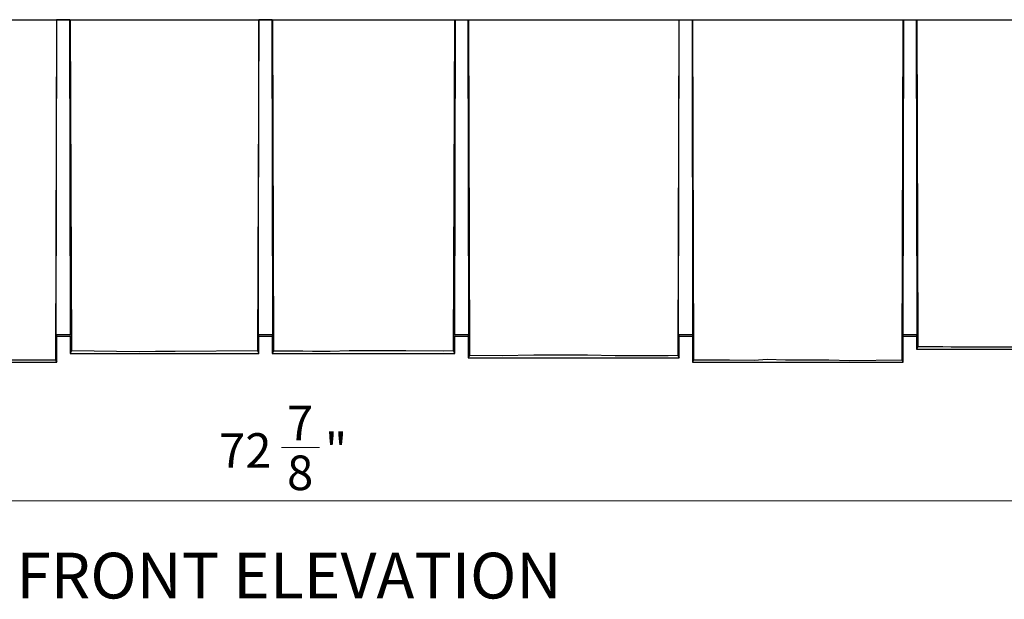
# Model space of a CAD drawing. Units: inches. Extents: x 0.5 to 10.9, y -9.2 to -1.6.
# Drawn here: x 4.8 to 7.6, y -5.1 to -3.4 of the extents above; entities that cross this region are included whole.
import ezdxf

# ---------------------------------------------------------------- set-up
doc = ezdxf.new("R2010")
doc.units = ezdxf.units.IN
doc.header["$MEASUREMENT"] = 0
doc.layers.add('Layer 1', color=7, linetype='Continuous', lineweight=0)

msp = doc.modelspace()

# ---------------------------------------------------------------- linework, layer by layer
at = {"layer": 'Layer 1', "color": 18, "lineweight": 25, "true_color": 0x010101}
for points in [[(4.6223, -3.4047), (4.6223, -3.4047), (4.8627, -3.4042), (4.8627, -3.4042)], [(4.8627, -3.4042), (4.8627, -3.4042), (4.8598, -4.3718), (4.8598, -4.3718)], [(4.8617, -4.3005), (4.8617, -4.3005), (4.8633, -3.4047), (4.8633, -3.4047)], [(4.8633, -3.4047), (4.8633, -3.4047), (4.8627, -3.4042), (4.8627, -3.4042)], [(4.8627, -3.4042), (4.8627, -3.4042), (4.9013, -3.4042), (4.9013, -3.4042)], [(4.9008, -3.4047), (4.9008, -3.4047), (4.8633, -3.4047), (4.8633, -3.4047)], [(4.9008, -3.4047), (4.9008, -3.4047), (4.9013, -3.4042), (4.9013, -3.4042)], [(4.9023, -4.3005), (4.9023, -4.3005), (4.9008, -3.4047), (4.9008, -3.4047)], [(4.9013, -3.4042), (4.9013, -3.4042), (4.9047, -4.3458), (4.9047, -4.3458)], [(4.9013, -3.4042), (4.9013, -3.4042), (5.0977, -3.4047), (5.0977, -3.4047)], [(5.0977, -3.4047), (5.0977, -3.4047), (5.1437, -3.4047), (5.1437, -3.4047)], [(5.1437, -3.4047), (5.1437, -3.4047), (5.1997, -3.4047), (5.1997, -3.4047)], [(5.1997, -3.4047), (5.1997, -3.4047), (5.4376, -3.4042), (5.4376, -3.4042)], [(5.4376, -3.4042), (5.4376, -3.4042), (5.4342, -4.3456), (5.4342, -4.3456)], [(5.4366, -4.3005), (5.4366, -4.3005), (5.4382, -3.4047), (5.4382, -3.4047)], [(5.4382, -3.4047), (5.4382, -3.4047), (5.4376, -3.4042), (5.4376, -3.4042)], [(5.4376, -3.4042), (5.4376, -3.4042), (5.4762, -3.4042), (5.4762, -3.4042)], [(5.4757, -3.4047), (5.4757, -3.4047), (5.4382, -3.4047), (5.4382, -3.4047)], [(5.4757, -3.4047), (5.4757, -3.4047), (5.4762, -3.4042), (5.4762, -3.4042)], [(5.4772, -4.3005), (5.4772, -4.3005), (5.4757, -3.4047), (5.4757, -3.4047)], [(5.4762, -3.4042), (5.4762, -3.4042), (5.5634, -3.4047), (5.5634, -3.4047)], [(5.4762, -3.4042), (5.4762, -3.4042), (5.4793, -4.3463), (5.4793, -4.3463)], [(5.5634, -3.4047), (5.5634, -3.4047), (5.5906, -3.4047), (5.5906, -3.4047)], [(5.5906, -3.4047), (5.5906, -3.4047), (5.641, -3.4047), (5.641, -3.4047)], [(5.641, -3.4047), (5.641, -3.4047), (5.6945, -3.4047), (5.6945, -3.4047)], [(5.6945, -3.4047), (5.6945, -3.4047), (5.8556, -3.4047), (5.8556, -3.4047)], [(5.8556, -3.4047), (5.8556, -3.4047), (5.9632, -3.4047), (5.9632, -3.4047)], [(5.9632, -3.4047), (5.9632, -3.4047), (5.9951, -3.4047), (5.9951, -3.4047)], [(5.9917, -4.3457), (5.9917, -4.3457), (5.9951, -3.4047), (5.9951, -3.4047)], [(5.9957, -3.4047), (5.9957, -3.4047), (5.9941, -4.3005), (5.9941, -4.3005)], [(5.9951, -3.4047), (5.9951, -3.4047), (6.0337, -3.4047), (6.0337, -3.4047)], [(6.0347, -4.3005), (6.0347, -4.3005), (6.0332, -3.4047), (6.0332, -3.4047)], [(6.0337, -3.4047), (6.0337, -3.4047), (6.1298, -3.4047), (6.1298, -3.4047)], [(6.0337, -3.4047), (6.0337, -3.4047), (6.037, -4.3584), (6.037, -4.3584)], [(6.1298, -3.4047), (6.1298, -3.4047), (6.2203, -3.4047), (6.2203, -3.4047)], [(6.2203, -3.4047), (6.2203, -3.4047), (6.3727, -3.4047), (6.3727, -3.4047)], [(6.3727, -3.4047), (6.3727, -3.4047), (6.4514, -3.4047), (6.4514, -3.4047)], [(6.4514, -3.4047), (6.4514, -3.4047), (6.6014, -3.4047), (6.6014, -3.4047)], [(6.6014, -3.4047), (6.6014, -3.4047), (6.6326, -3.4047), (6.6326, -3.4047)], [(6.6326, -3.4047), (6.6326, -3.4047), (6.6293, -4.3585), (6.6293, -4.3585)], [(6.6316, -4.3005), (6.6316, -4.3005), (6.6332, -3.4047), (6.6332, -3.4047)], [(6.6326, -3.4047), (6.6326, -3.4047), (6.6712, -3.4047), (6.6712, -3.4047)], [(6.6722, -4.3005), (6.6722, -4.3005), (6.6707, -3.4047), (6.6707, -3.4047)], [(6.6712, -3.4047), (6.6712, -3.4047), (6.7766, -3.4047), (6.7766, -3.4047)], [(6.6712, -3.4047), (6.6712, -3.4047), (6.6742, -4.3716), (6.6742, -4.3716)], [(6.7766, -3.4047), (6.7766, -3.4047), (6.8463, -3.4047), (6.8463, -3.4047)], [(6.8463, -3.4047), (6.8463, -3.4047), (6.8836, -3.4047), (6.8836, -3.4047)], [(6.8836, -3.4047), (6.8836, -3.4047), (6.9351, -3.4047), (6.9351, -3.4047)], [(6.9351, -3.4047), (6.9351, -3.4047), (7.0588, -3.4047), (7.0588, -3.4047)], [(7.0588, -3.4047), (7.0588, -3.4047), (7.118, -3.4047), (7.118, -3.4047)], [(7.118, -3.4047), (7.118, -3.4047), (7.2701, -3.4047), (7.2701, -3.4047)], [(7.2674, -4.3722), (7.2674, -4.3722), (7.2701, -3.4047), (7.2701, -3.4047)], [(7.2707, -3.4047), (7.2707, -3.4047), (7.2691, -4.3005), (7.2691, -4.3005)], [(7.2701, -3.4047), (7.2701, -3.4047), (7.3087, -3.4047), (7.3087, -3.4047)], [(7.3097, -4.3005), (7.3097, -4.3005), (7.3082, -3.4047), (7.3082, -3.4047)], [(7.3087, -3.4047), (7.3087, -3.4047), (7.3832, -3.4047), (7.3832, -3.4047)], [(7.3087, -3.4047), (7.3087, -3.4047), (7.3118, -4.3339), (7.3118, -4.3339)], [(7.3832, -3.4047), (7.3832, -3.4047), (7.4069, -3.4047), (7.4069, -3.4047)], [(7.4069, -3.4047), (7.4069, -3.4047), (7.7455, -3.4047), (7.7455, -3.4047)], [(4.8617, -4.3005), (4.8617, -4.3005), (4.8631, -4.3035), (4.8631, -4.3035)], [(4.9023, -4.3005), (4.9023, -4.3005), (4.8617, -4.3005), (4.8617, -4.3005)], [(4.8629, -4.3779), (4.8629, -4.3779), (4.8631, -4.3035), (4.8631, -4.3035)], [(4.8631, -4.3035), (4.8631, -4.3035), (4.9009, -4.3035), (4.9009, -4.3035)], [(4.9009, -4.3035), (4.9009, -4.3035), (4.9023, -4.3005), (4.9023, -4.3005)], [(4.9009, -4.3035), (4.9009, -4.3035), (4.9011, -4.3531), (4.9011, -4.3531)], [(5.4366, -4.3005), (5.4366, -4.3005), (5.438, -4.3035), (5.438, -4.3035)], [(5.4772, -4.3005), (5.4772, -4.3005), (5.4366, -4.3005), (5.4366, -4.3005)], [(5.4379, -4.3531), (5.4379, -4.3531), (5.438, -4.3035), (5.438, -4.3035)], [(5.438, -4.3035), (5.438, -4.3035), (5.4758, -4.3035), (5.4758, -4.3035)], [(5.4758, -4.3035), (5.4758, -4.3035), (5.4772, -4.3005), (5.4772, -4.3005)], [(5.4758, -4.3035), (5.4758, -4.3035), (5.476, -4.3531), (5.476, -4.3531)], [(5.9941, -4.3005), (5.9941, -4.3005), (5.9955, -4.3035), (5.9955, -4.3035)], [(6.0347, -4.3005), (6.0347, -4.3005), (5.9941, -4.3005), (5.9941, -4.3005)], [(5.9954, -4.3531), (5.9954, -4.3531), (5.9955, -4.3035), (5.9955, -4.3035)], [(5.9955, -4.3035), (5.9955, -4.3035), (6.0333, -4.3035), (6.0333, -4.3035)], [(6.0333, -4.3035), (6.0333, -4.3035), (6.0347, -4.3005), (6.0347, -4.3005)], [(6.0333, -4.3035), (6.0333, -4.3035), (6.0335, -4.3655), (6.0335, -4.3655)], [(6.6316, -4.3005), (6.6316, -4.3005), (6.633, -4.3035), (6.633, -4.3035)], [(6.6722, -4.3005), (6.6722, -4.3005), (6.6316, -4.3005), (6.6316, -4.3005)], [(6.6328, -4.3655), (6.6328, -4.3655), (6.633, -4.3035), (6.633, -4.3035)], [(6.633, -4.3035), (6.633, -4.3035), (6.6708, -4.3035), (6.6708, -4.3035)], [(6.6708, -4.3035), (6.6708, -4.3035), (6.6722, -4.3005), (6.6722, -4.3005)], [(6.6708, -4.3035), (6.6708, -4.3035), (6.671, -4.3779), (6.671, -4.3779)], [(7.2691, -4.3005), (7.2691, -4.3005), (7.2705, -4.3035), (7.2705, -4.3035)], [(7.3097, -4.3005), (7.3097, -4.3005), (7.2691, -4.3005), (7.2691, -4.3005)], [(7.2703, -4.3779), (7.2703, -4.3779), (7.2705, -4.3035), (7.2705, -4.3035)], [(7.2705, -4.3035), (7.2705, -4.3035), (7.3083, -4.3035), (7.3083, -4.3035)], [(7.3083, -4.3035), (7.3083, -4.3035), (7.3097, -4.3005), (7.3097, -4.3005)], [(7.3083, -4.3035), (7.3083, -4.3035), (7.3084, -4.3407), (7.3084, -4.3407)], [(7.3118, -4.3339), (7.3118, -4.3339), (7.3084, -4.3407), (7.3084, -4.3407)], [(7.3832, -4.3339), (7.3832, -4.3339), (7.3118, -4.3339), (7.3118, -4.3339)], [(7.4069, -4.3355), (7.4069, -4.3355), (7.3832, -4.3339), (7.3832, -4.3339)], [(7.7455, -4.3355), (7.7455, -4.3355), (7.4069, -4.3355), (7.4069, -4.3355)], [(4.9047, -4.3458), (4.9047, -4.3458), (4.9011, -4.3531), (4.9011, -4.3531)], [(4.9011, -4.3531), (4.9011, -4.3531), (5.4379, -4.3531), (5.4379, -4.3531)], [(5.0977, -4.3479), (5.0977, -4.3479), (4.9047, -4.3458), (4.9047, -4.3458)], [(5.1437, -4.347), (5.1437, -4.347), (5.0977, -4.3479), (5.0977, -4.3479)], [(5.1997, -4.3478), (5.1997, -4.3478), (5.1437, -4.347), (5.1437, -4.347)], [(5.4342, -4.3456), (5.4342, -4.3456), (5.1997, -4.3478), (5.1997, -4.3478)], [(5.4342, -4.3456), (5.4342, -4.3456), (5.4379, -4.3531), (5.4379, -4.3531)], [(5.4793, -4.3463), (5.4793, -4.3463), (5.476, -4.3531), (5.476, -4.3531)], [(5.476, -4.3531), (5.476, -4.3531), (5.9954, -4.3531), (5.9954, -4.3531)], [(5.5634, -4.3463), (5.5634, -4.3463), (5.4793, -4.3463), (5.4793, -4.3463)], [(5.5906, -4.3476), (5.5906, -4.3476), (5.5634, -4.3463), (5.5634, -4.3463)], [(5.641, -4.3476), (5.641, -4.3476), (5.5906, -4.3476), (5.5906, -4.3476)], [(5.6945, -4.3456), (5.6945, -4.3456), (5.641, -4.3476), (5.641, -4.3476)], [(5.8556, -4.3456), (5.8556, -4.3456), (5.6945, -4.3456), (5.6945, -4.3456)], [(5.9632, -4.3467), (5.9632, -4.3467), (5.8556, -4.3456), (5.8556, -4.3456)], [(5.9917, -4.3457), (5.9917, -4.3457), (5.9632, -4.3467), (5.9632, -4.3467)], [(5.9954, -4.3531), (5.9954, -4.3531), (5.9917, -4.3457), (5.9917, -4.3457)], [(6.037, -4.3584), (6.037, -4.3584), (6.0335, -4.3655), (6.0335, -4.3655)], [(6.0335, -4.3655), (6.0335, -4.3655), (6.6328, -4.3655), (6.6328, -4.3655)], [(6.1298, -4.36), (6.1298, -4.36), (6.037, -4.3584), (6.037, -4.3584)], [(6.2203, -4.3581), (6.2203, -4.3581), (6.1298, -4.36), (6.1298, -4.36)], [(6.3727, -4.3581), (6.3727, -4.3581), (6.2203, -4.3581), (6.2203, -4.3581)], [(6.4514, -4.3597), (6.4514, -4.3597), (6.3727, -4.3581), (6.3727, -4.3581)], [(6.6014, -4.3597), (6.6014, -4.3597), (6.4514, -4.3597), (6.4514, -4.3597)], [(6.6293, -4.3585), (6.6293, -4.3585), (6.6014, -4.3597), (6.6014, -4.3597)], [(6.6293, -4.3585), (6.6293, -4.3585), (6.6328, -4.3655), (6.6328, -4.3655)], [(7.3084, -4.3407), (7.3084, -4.3407), (7.9329, -4.3407), (7.9329, -4.3407)], [(4.2636, -4.3779), (4.2636, -4.3779), (4.8629, -4.3779), (4.8629, -4.3779)], [(4.8598, -4.3718), (4.8598, -4.3718), (4.6223, -4.3718), (4.6223, -4.3718)], [(4.8598, -4.3718), (4.8598, -4.3718), (4.8629, -4.3779), (4.8629, -4.3779)], [(6.6742, -4.3716), (6.6742, -4.3716), (6.671, -4.3779), (6.671, -4.3779)], [(6.671, -4.3779), (6.671, -4.3779), (7.2703, -4.3779), (7.2703, -4.3779)], [(6.7766, -4.3716), (6.7766, -4.3716), (6.6742, -4.3716), (6.6742, -4.3716)], [(6.8463, -4.3732), (6.8463, -4.3732), (6.7766, -4.3716), (6.7766, -4.3716)], [(6.8836, -4.3706), (6.8836, -4.3706), (6.8463, -4.3732), (6.8463, -4.3732)], [(6.9351, -4.3722), (6.9351, -4.3722), (6.8836, -4.3706), (6.8836, -4.3706)], [(7.0588, -4.3722), (7.0588, -4.3722), (6.9351, -4.3722), (6.9351, -4.3722)], [(7.118, -4.3735), (7.118, -4.3735), (7.0588, -4.3722), (7.0588, -4.3722)], [(7.2674, -4.3722), (7.2674, -4.3722), (7.118, -4.3735), (7.118, -4.3735)], [(7.2703, -4.3779), (7.2703, -4.3779), (7.2674, -4.3722), (7.2674, -4.3722)]]:
    msp.add_open_spline(points, degree=3, dxfattribs=at)
at = {"layer": 'Layer 1', "color": 18, "lineweight": 9, "true_color": 0x010101}
for points in [[(5.5025, -4.6205), (5.5025, -4.6205), (5.6101, -4.6205), (5.6101, -4.6205)], [(1.8573, -4.7716), (1.8573, -4.7716), (9.1445, -4.7716), (9.1445, -4.7716)]]:
    msp.add_open_spline(points, degree=3, dxfattribs=at)

# ---------------------------------------------------------------- texts
at = {"layer": 'Layer 1', "char_height": 0.2, "attachment_point": 7}
for s, insert in [('\\C18;\\c65793;\\FCentury Gothic|b0|i0|c1;\\H0.098333;\\W1.000300;7', (5.518, -4.5995)), ('\\C18;\\c65793;\\FCentury Gothic|b0|i0|c1;\\H0.098333;\\W0.999800; 72', (5.2949, -4.6781)), ('\\C18;\\c65793;\\FCentury Gothic|b0|i0|c1;\\H0.098333;\\W1.000190;" ', (5.6256, -4.6781)), ('\\C18;\\c65793;\\FCentury Gothic|b0|i0|c1;\\H0.098333;\\W1.000300;8', (5.518, -4.7414)), ('\\C18;\\c65793;\\FCentury Gothic|b0|i0|c1;\\H0.130078;\\W1.000170;FRONT ELEVATION', (4.748, -5.0495))]:
    msp.add_mtext(s, dxfattribs=dict(at, insert=insert))

doc.saveas('drawing.dxf')
